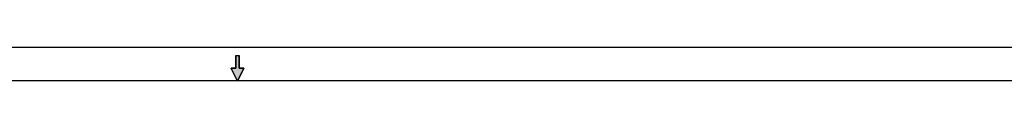
# Model space of a CAD drawing. Units: millimetres. Extents: x -13852 to 10134, y -2217 to 6213.
# Drawn here: x 11 to 2196, y 2486 to 2562 of the extents above; entities that cross this region are included whole.
import ezdxf

# ---------------------------------------------------------------- set-up
doc = ezdxf.new("R2010")
doc.units = ezdxf.units.MM
doc.header["$LTSCALE"] = 47.498
doc.layers.get('0').update_dxf_attribs({"linetype": 'CONTINUOUS'})

# ---------------------------------------------------------------- blocks, each defined once
blk = doc.blocks.new('SYMBOL_8_BL2', base_point=(431.8, 550.86))
at = {"linetype": 'Continuous'}
blk.add_hatch(color=7, dxfattribs=at).paths.add_polyline_path([(431.8, 546.1), (429.42, 550.86), (431.2, 550.86), (431.2, 555.62), (432.4, 555.62), (432.4, 550.86), (434.18, 550.86)])
at = {"color": 30, "linetype": 'Continuous', "true_color": 0xff7f00}
for p, q in [((431.2, 555.62), (431.2, 550.86)), ((431.2, 555.62), (432.4, 555.62)), ((432.4, 550.86), (432.4, 555.62)), ((431.8, 546.1), (429.42, 550.86)), ((431.2, 550.86), (429.42, 550.86)), ((431.8, 546.1), (434.18, 550.86)), ((434.18, 550.86), (432.4, 550.86))]:
    blk.add_line(p, q, dxfattribs=at)
at = {"color": 7, "linetype": 'Continuous'}
blk.add_lwpolyline([(431.8, 546.1), (429.42, 550.86), (431.2, 550.86), (431.2, 555.62), (432.4, 555.62), (432.4, 550.86), (434.18, 550.86), (431.8, 546.1)], dxfattribs=at)

msp = doc.modelspace()

# ---------------------------------------------------------------- linework, layer by layer
at = {"color": 7, "linetype": 'Continuous'}
msp.add_line((-2070.3, 2561.7), (3059.5, 2561.7), dxfattribs=at)
at = {"color": 30, "linetype": 'Continuous', "true_color": 0xff7f00}
msp.add_line((2984.1, 2486.3), (-1994.9, 2486.3), dxfattribs=at)

# ---------------------------------------------------------------- block references
at = {"color": 2, "linetype": 'Continuous', "xscale": 5.94, "yscale": 5.94, "zscale": 5.94}
msp.add_blockref('SYMBOL_8_BL2', (494.6, 2514.5), dxfattribs=at)

doc.saveas('drawing.dxf')
